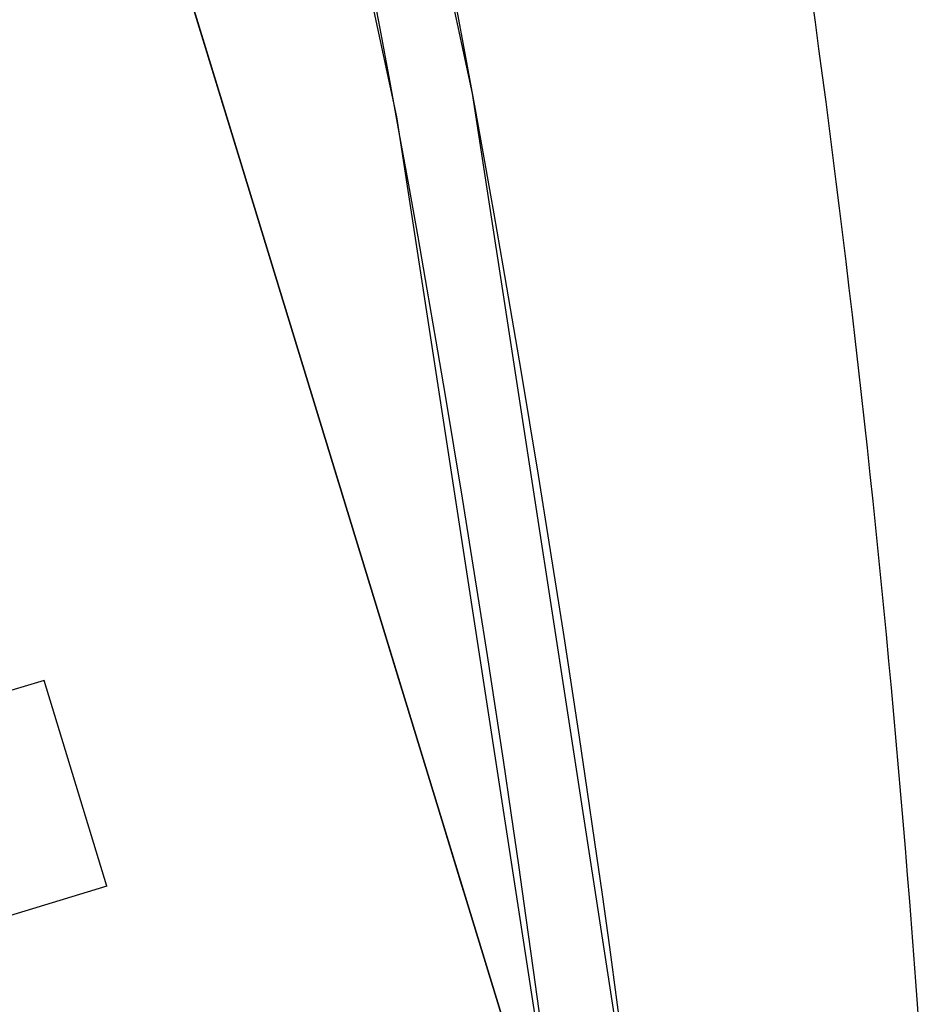
# Model space of a CAD drawing. Units: millimetres. Extents: x 8391 to 53433, y -1155 to 81661.
# Drawn here: x 9268 to 9340, y -746 to -668 of the extents above; entities that cross this region are included whole.
import ezdxf

# ---------------------------------------------------------------- set-up
doc = ezdxf.new("R2010")
doc.units = ezdxf.units.MM
doc.header["$LTSCALE"] = 200
doc.layers.add('72_HWAP_INSERT', color=7, linetype='Continuous')
doc.layers.add('72_HWAP_SS_D3_TODO_SEAT', color=7, linetype='Continuous')

# ---------------------------------------------------------------- blocks, each defined once
blk = doc.blocks.new('72HCSS3TODO_FABRIC')
at = {"extrusion": (0, -0.9991174188991975, 0.04200456227846548)}
blk.add_arc((-0.001725013181385293, -6.063881030271188, 0.3360095775605266), 6.5034208679175, 87.64263283584995, 92.35736898545802, dxfattribs=at)
at = {"extrusion": (0, 0.04200456227846548, 0.9991174188991975)}
for centre in [(0.001725013181385293, -1.208894330596231, 0.4340358615873467), (0.001725013181385293, -1.208054265594037, 0.3040181921004165)]:
    blk.add_arc(centre, 1.567891700744045, 80.17663501615979, 99.82335997533626, dxfattribs=at)
for points, invisible_edges in [([(-0.1800863066673628, -0.243995838355886, 0.4505174137113801), (-0.1800863066673628, -0.3173531097411342, 0.4508214649198761), (-0.2692250154495923, -0.3174815176008678, 0.4477667095182659), (-0.2692250154495923, -0.2441242704391016, 0.4474626583097699)], 9), ([(-0.09091404857645102, -0.2439187839506758, 0.4523504898069605), (-0.09091404857645102, -0.3172760311125558, 0.4526545410154564), (-0.1800863066673628, -0.3173531097411342, 0.4508214649198761), (-0.1800863066673628, -0.243995838355886, 0.4505174137113801)], 13), ([(-0.1800863066673628, -0.3173531097411342, 0.4508214649198761), (-0.1805450843808103, -0.3302273481367592, 0.4483025779722452), (-0.2692250154495923, -0.3174815176008678, 0.4477667095182659), (-0.1800863066673628, -0.3173531097411342, 0.4508214649198761)], 1), ([(-0.1805450843808103, -0.3302273481367592, 0.4483025779722452), (-0.2692250154495923, -0.3174815176008678, 0.4477667095182659), (-0.2692250154495923, -0.3271456321715505, 0.4237395423887582), (-0.1805450843808103, -0.3398914384840737, 0.4242753623960822)], 12), ([(-0.09091404857645102, -0.3172760311125558, 0.4526545410154564), (-0.09128125605593596, -0.3378915121077171, 0.4486247966764687), (-0.1805450843808103, -0.3302273481367592, 0.4483025779722452), (-0.1800863066673628, -0.3173531097411342, 0.4508214649198761)], 5), ([(-0.1805450843808103, -0.3437216310500162, 0.343170865249506), (-0.2692250154495923, -0.3309758247373793, 0.3426349967955267), (-0.2692250154495923, -0.3237822231291148, 0.3178991035460242), (-0.1805450843808103, -0.3365280294417516, 0.3184349477766759)], 9), ([(-0.1805450843808103, -0.3398914384840737, 0.4242753623960822), (-0.2692250154495923, -0.3271456321715505, 0.4237395423887582), (-0.2692250154495923, -0.3326740737913951, 0.3986495283125346), (-0.1805450843808103, -0.3454198801039183, 0.3991853725431863)], 13), ([(-0.09128125605593596, -0.3378915121077171, 0.4486247966764687), (-0.1805450843808103, -0.3302273481367592, 0.4483025779722452), (-0.1805450843808103, -0.3398914384840737, 0.4242753623960822), (-0.09128125605593596, -0.3475556024550315, 0.4245975811003058)], 14), ([(-0.1805450843808103, -0.3467049518584417, 0.3686187063215791), (-0.2692250154495923, -0.3339591455458049, 0.3680828620909274), (-0.2692250154495923, -0.3309758247373793, 0.3426349967955267), (-0.1805450843808103, -0.3437216310500162, 0.343170865249506)], 13), ([(-0.1805450843808103, -0.3454198801039183, 0.3991853725431863), (-0.2692250154495923, -0.3326740737913951, 0.3986495283125346), (-0.2692250154495923, -0.3339591455458049, 0.3680828620909274), (-0.1805450843808103, -0.3467049518584417, 0.3686187063215791)], 13), ([(-0.09128125605593596, -0.351385795020974, 0.3434930839537295), (-0.1805450843808103, -0.3437216310500162, 0.343170865249506), (-0.1805450843808103, -0.3365280294417516, 0.3184349477766759), (-0.09128125605593596, -0.3441921934125958, 0.3187571664808994)], 11), ([(-0.09128125605593596, -0.3475556024550315, 0.4245975811003058), (-0.1805450843808103, -0.3398914384840737, 0.4242753623960822), (-0.1805450843808103, -0.3454198801039183, 0.3991853725431863), (-0.09128125605593596, -0.3530840440748761, 0.3995075912474098)], 15), ([(-0.09128125605593596, -0.3543691158292859, 0.3689409250258026), (-0.1805450843808103, -0.3467049518584417, 0.3686187063215791), (-0.1805450843808103, -0.3437216310500162, 0.343170865249506), (-0.09128125605593596, -0.351385795020974, 0.3434930839537295)], 15), ([(-0.09128125605593596, -0.3530840440748761, 0.3995075912474098), (-0.1805450843808103, -0.3454198801039183, 0.3991853725431863), (-0.1805450843808103, -0.3467049518584417, 0.3686187063215791), (-0.09128125605593596, -0.3543691158292859, 0.3689409250258026)], 15)]:
    blk.add_3dface(points, dxfattribs=dict(invisible_edges=invisible_edges))
blk = doc.blocks.new('72HCSS2TQ85-0011-BH')
blk.add_arc((0.4679729044437408, 33.2392578125), 48.19205856323242, 256.5596363970069, 262.9250994958358)
blk = doc.blocks.new('72HCSS2TODO_OTTO')
for p, q in [((-0.2322376897814138, -0.2904931940079223), (-0.2322376897814138, -0.2648334957123097)), ((-0.2151752138138363, -0.2904931940079223), (-0.2151752138138363, -0.2692814558029113)), ((-0.2322376897814138, -0.2904931940079223), (-0.2151752138138363, -0.2904931940079223))]:
    blk.add_line(p, q)
blk = doc.blocks.new('72hwap_ss2D29603367E904CE785D8FAB7497AD4BD')
at = {"xscale": 0.0254, "yscale": 0.0254}
blk.add_blockref('72HCSS2TQ85-0011-BH', (0, 0), dxfattribs=at)
blk.add_blockref('72HCSS2TODO_OTTO', (0, 0))
blk = doc.blocks.new('XCAD035E3FF878D2D5526CC1D5110EF86B47E6')
at = {"color": 7}
blk.add_blockref('72hwap_ss2D29603367E904CE785D8FAB7497AD4BD', (0, 0), dxfattribs=at)
at = {"layer": '72_HWAP_SS_D3_TODO_SEAT', "color": 0}
blk.add_blockref('72HCSS3TODO_FABRIC', (0, 0), dxfattribs=at)

msp = doc.modelspace()

# ---------------------------------------------------------------- block references
at = {"layer": '72_HWAP_INSERT', "xscale": 999.9999999988188, "yscale": 999.9999999990687, "zscale": 999.9999999989606, "rotation": 106.927068252091}
msp.add_blockref('XCAD035E3FF878D2D5526CC1D5110EF86B47E6', (8929.537921297215, -599.0520114454084, 0.002930421544704132), dxfattribs=at)

doc.saveas('drawing.dxf')
